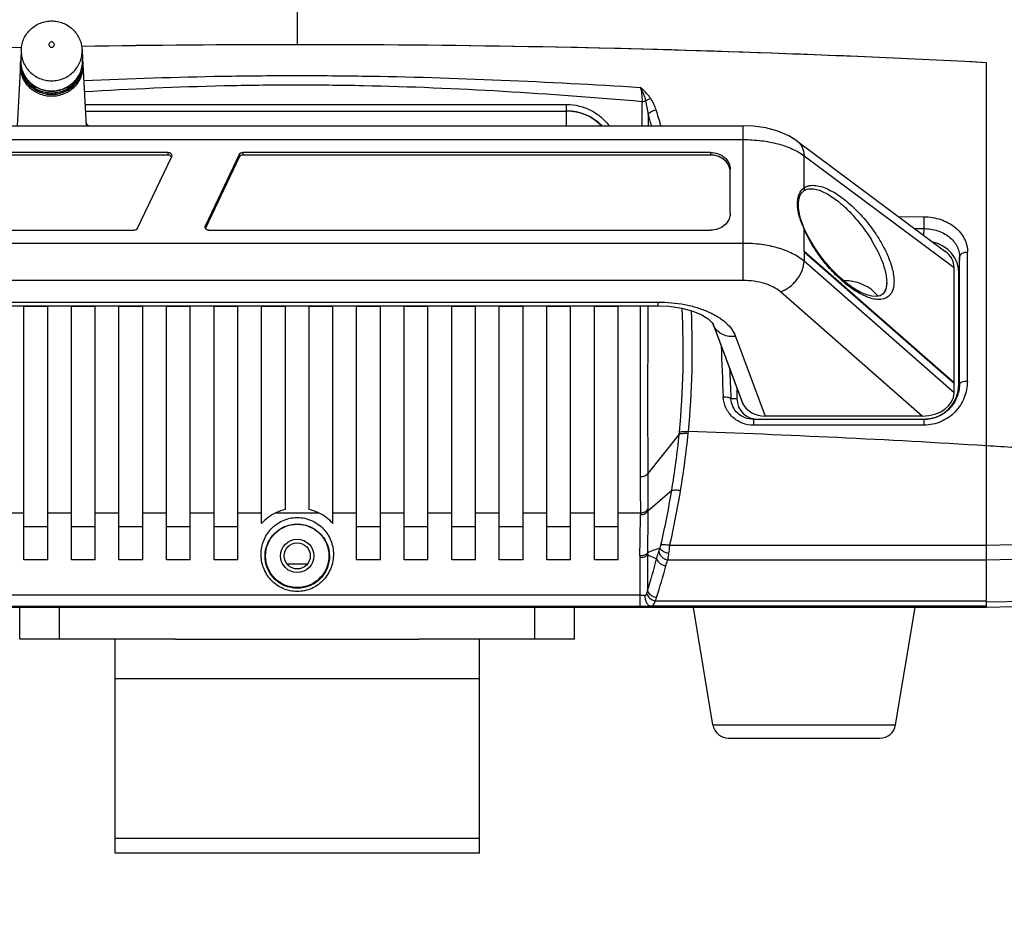
# Model space of a CAD drawing. Units: millimetres. Extents: x 3114 to 5127, y 591 to 1881.
# Drawn here: x 3993 to 4117, y 1031 to 1146 of the extents above; entities that cross this region are included whole.
import ezdxf

# ---------------------------------------------------------------- set-up
doc = ezdxf.new("R2010")
doc.units = ezdxf.units.MM
doc.header["$LTSCALE"] = 16.335
doc.header["$PDMODE"] = 3
doc.header["$PDSIZE"] = 0.3125
doc.layers.get('0').update_dxf_attribs({"linetype": 'CONTINUOUS'})
doc.layers.get('Defpoints').update_dxf_attribs({"linetype": 'CONTINUOUS'})
doc.layers.add('02___PRT_ALL_AXES', color=7, linetype='CONTINUOUS')
doc.styles.get("Standard").update_dxf_attribs({"font": 'SimSun.ttf', "width": 0.8})
doc.dimstyles.new('DIMSTYLE_1', dxfattribs={"dimscale": 2, "dimtxt": 8, "dimasz": 3.5, "dimexe": 0.18, "dimexo": 0.0625, "dimgap": 0.09, "dimtad": 1, "dimdsep": 46, "dimtxsty": 'Standard', "dimblk": 'CLOSED', "dimcen": 0.09, "dimadec": 0, "dimazin": 0, "dimtp": 0.01, "dimtm": 0.01, "dimtfac": 1, "dimtofl": 0, "dimtmove": 0, "dimatfit": 3, "dimldrblk": 'CLOSED', "dimfxl": 1, "dimtolj": 1, "dimarcsym": 0})

# ---------------------------------------------------------------- blocks, each defined once
blk = doc.blocks.new('_CLOSED')
at = {"color": 0, "linetype": 'ByBlock'}
for p, q in [((0, 0), (-1, 0.214)), ((-1, 0.214), (-1, -0.214)), ((-1, -0.214), (0, 0)), ((-1, 0), (0, 0))]:
    blk.add_line(p, q, dxfattribs=at)
blk = doc.blocks.new('*D9')
at = {"color": 0, "linetype": 'Continuous', "lineweight": -2, "transparency": 16777216}
for p, q in [((3929.66, 1075.1), (3929.66, 971.21)), ((4125.63, 1075.1), (4125.63, 971.21)), ((3936.66, 971.57), (4118.63, 971.57))]:
    blk.add_line(p, q, dxfattribs=at)
at = {"layer": 'Defpoints', "color": 0, "linetype": 'Continuous', "transparency": 16777216}
for p in [(3929.66, 1075.23), (4125.63, 1075.23), (4125.63, 971.57)]:
    blk.add_point(p, dxfattribs=at)
at = {"color": 0, "linetype": 'Continuous', "lineweight": -2, "transparency": 16777216, "xscale": 7, "yscale": 7, "zscale": 7, "rotation": 180}
blk.add_blockref('_CLOSED', (3929.66, 971.57), dxfattribs=at)
at = {"color": 0, "linetype": 'Continuous', "lineweight": -2, "transparency": 16777216, "xscale": 7, "yscale": 7, "zscale": 7}
blk.add_blockref('_CLOSED', (4125.63, 971.57), dxfattribs=at)
at = {"color": 0, "linetype": 'Continuous', "transparency": 16777216, "insert": (4027.65, 981.61), "char_height": 16, "attachment_point": 5}
blk.add_mtext('\\A1;195.97mm [7.715in]', dxfattribs=at)

msp = doc.modelspace()

# ---------------------------------------------------------------- linework, layer by layer
at = {"color": 7, "linetype": 'Continuous'}
for p, q in [((4027.645, 1149.634), (4027.645, 1142.649)), ((3992.832, 1142.286), (3992.798, 1142.286)), ((3992.799, 1142.286), (3992.84, 1142.287)), ((4000.425, 1142.428), (4000.48, 1142.428)), ((4114.645, 1071.634), (4114.645, 1140.37)), ((4000.847, 1135.108), (4061.645, 1135.108)), ((4061.645, 1132.421), (4061.645, 1135.108)), ((4000.891, 1134.276), (4061.645, 1134.276)), ((4000.891, 1134.262), (4061.645, 1134.262)), ((3971.342, 1132.421), (4083.949, 1132.421)), ((4083.949, 1112.882), (4083.949, 1132.421)), ((3971.342, 1130.671), (4083.949, 1130.671)), ((4090.722, 1130.525), (4109.391, 1116.607)), ((4011.313, 1129.056), (3978.591, 1129.056)), ((4011.313, 1128.726), (3978.591, 1128.726)), ((4011.313, 1129.056), (4011.313, 1128.726)), ((4011.813, 1128.623), (4011.775, 1128.457)), ((4020.331, 1128.789), (4016.044, 1119.827)), ((4020.331, 1128.789), (4020.331, 1128.459)), ((4020.793, 1129.056), (4020.793, 1128.726)), ((4079.798, 1129.056), (4020.793, 1129.056)), ((4079.798, 1128.726), (4020.793, 1128.726)), ((4079.798, 1129.056), (4079.798, 1128.726)), ((4091.61, 1124.569), (4091.61, 1128.638)), ((4091.61, 1128.638), (4110.55, 1114.517)), ((4007.488, 1119.496), (4011.775, 1128.457)), ((4020.331, 1128.459), (4016.044, 1119.497)), ((4082.298, 1121.394), (4082.298, 1126.891)), ((4090.907, 1122.24), (4090.907, 1122.242)), ((4016.006, 1119.662), (4016.044, 1119.827)), ((4016.044, 1119.827), (4016.044, 1119.497)), ((4091.289, 1120.383), (4091.186, 1120.702)), ((4091.504, 1119.807), (4091.289, 1120.383)), ((4091.644, 1119.468), (4091.504, 1119.807)), ((4103.526, 1120.981), (4106.75, 1120.942)), ((3978.591, 1119.229), (4007.026, 1119.229)), ((4016.506, 1119.229), (4079.798, 1119.229)), ((4091.61, 1116.528), (4091.61, 1119.403)), ((4092.14, 1118.424), (4091.644, 1119.468)), ((4105.562, 1119.462), (4106.725, 1119.447)), ((4106.725, 1119.447), (4106.684, 1118.625)), ((4083.949, 1117.579), (3971.342, 1117.579)), ((4110.55, 1099.959), (4091.61, 1116.528)), ((4091.61, 1116.525), (4110.55, 1099.922)), ((4091.61, 1116.525), (4091.61, 1115.335)), ((4110.55, 1098.733), (4091.61, 1115.335)), ((4111.24, 1115.876), (4111.145, 1113.987)), ((4110.55, 1099.959), (4110.55, 1114.517)), ((4111.145, 1099.808), (4111.145, 1113.987)), ((4083.949, 1112.882), (3971.342, 1112.882)), ((4102.044, 1112.505), (4102.044, 1112.505)), ((4106.538, 1095.772), (4088.63, 1111.47)), ((3982.113, 1110.168), (4073.177, 1110.168)), ((4073.177, 1110.168), (4073.177, 1109.693)), ((3982.113, 1109.693), (4073.177, 1109.693)), ((3993.145, 1077.634), (3993.145, 1109.634)), ((3993.145, 1109.634), (3996.145, 1109.634)), ((3996.145, 1077.634), (3996.145, 1109.634)), ((3999.145, 1077.634), (3999.145, 1109.634)), ((3999.145, 1109.634), (4002.145, 1109.634)), ((4002.145, 1077.634), (4002.145, 1109.634)), ((4005.145, 1077.634), (4005.145, 1109.634)), ((4005.145, 1109.634), (4008.145, 1109.634)), ((4008.145, 1077.634), (4008.145, 1109.634)), ((4011.145, 1077.634), (4011.145, 1109.634)), ((4011.145, 1109.634), (4014.145, 1109.634)), ((4014.145, 1077.634), (4014.145, 1109.634)), ((4017.145, 1077.634), (4017.145, 1109.634)), ((4017.145, 1109.634), (4020.145, 1109.634)), ((4020.145, 1077.634), (4020.145, 1109.634)), ((4023.145, 1082.229), (4023.145, 1109.634)), ((4023.145, 1109.634), (4026.145, 1109.634)), ((4026.145, 1084.002), (4026.145, 1109.634)), ((4029.145, 1084.002), (4029.145, 1109.634)), ((4029.145, 1109.634), (4032.145, 1109.634)), ((4032.145, 1082.229), (4032.145, 1109.634)), ((4035.145, 1077.634), (4035.145, 1109.634)), ((4035.145, 1109.634), (4038.145, 1109.634)), ((4038.145, 1077.634), (4038.145, 1109.634)), ((4041.145, 1077.634), (4041.145, 1109.634)), ((4041.145, 1109.634), (4044.145, 1109.634)), ((4044.145, 1077.634), (4044.145, 1109.634)), ((4047.145, 1077.634), (4047.145, 1109.634)), ((4047.145, 1109.634), (4050.145, 1109.634)), ((4050.145, 1077.634), (4050.145, 1109.634)), ((4053.145, 1077.634), (4053.145, 1109.634)), ((4053.145, 1109.634), (4056.145, 1109.634)), ((4056.145, 1077.634), (4056.145, 1109.634)), ((4059.145, 1077.634), (4059.145, 1109.634)), ((4059.145, 1109.634), (4062.145, 1109.634)), ((4062.145, 1077.634), (4062.145, 1109.634)), ((4065.145, 1077.634), (4065.145, 1109.634)), ((4065.145, 1109.634), (4068.145, 1109.634)), ((4068.145, 1077.634), (4068.145, 1109.634)), ((4080.136, 1107.379), (4080.137, 1107.378)), ((4080.136, 1107.378), (4080.247, 1107.135)), ((4080.286, 1107.048), (4080.247, 1107.135)), ((4080.247, 1107.135), (4083.841, 1097.425)), ((4080.247, 1107.135), (4080.247, 1107.135)), ((4080.286, 1107.048), (4083.882, 1097.333)), ((4082.983, 1105.824), (4086.703, 1095.772)), ((4110.549, 1099.922), (4110.55, 1099.959)), ((4110.55, 1098.733), (4110.55, 1099.922)), ((4083.145, 1099.305), (4083.145, 1098.004)), ((4111.225, 1099.808), (4111.145, 1099.808)), ((4082.393, 1098.004), (4083.145, 1098.004)), ((4083.882, 1097.333), (4083.84, 1097.428)), ((4085.264, 1094.624), (4085.263, 1095.367)), ((4106.765, 1095.366), (4085.263, 1095.366)), ((4106.538, 1095.772), (4086.703, 1095.772)), ((4075.856, 1093.497), (4075.88, 1093.739)), ((4076.988, 1093.591), (4077.012, 1093.833)), ((4075.856, 1093.497), (4071.881, 1088.524)), ((4074.912, 1086.377), (4071.894, 1083.78)), ((3990.145, 1083.566), (3993.145, 1083.566)), ((3996.145, 1083.566), (3999.145, 1083.566)), ((4002.145, 1083.566), (4005.145, 1083.566)), ((4008.145, 1083.566), (4011.145, 1083.566)), ((4014.145, 1083.566), (4017.145, 1083.566)), ((4020.145, 1083.566), (4023.145, 1083.566)), ((4024.95, 1083.566), (4030.34, 1083.566)), ((4032.145, 1083.566), (4035.145, 1083.566)), ((4038.145, 1083.566), (4041.145, 1083.566)), ((4044.145, 1083.566), (4047.145, 1083.566)), ((4050.145, 1083.566), (4053.145, 1083.566)), ((4056.145, 1083.566), (4059.145, 1083.566)), ((4062.145, 1083.566), (4065.145, 1083.566)), ((4068.145, 1083.566), (4070.962, 1083.566)), ((4070.962, 1083.566), (4070.963, 1083.346)), ((3993.145, 1081.825), (3996.145, 1081.825)), ((3999.145, 1081.825), (4002.145, 1081.825)), ((4005.145, 1081.825), (4008.145, 1081.825)), ((4011.145, 1081.825), (4014.145, 1081.825)), ((4017.145, 1081.825), (4020.145, 1081.825)), ((4035.145, 1081.825), (4038.145, 1081.825)), ((4041.145, 1081.825), (4044.145, 1081.825)), ((4047.145, 1081.825), (4050.145, 1081.825)), ((4053.145, 1081.825), (4056.145, 1081.825)), ((4059.145, 1081.825), (4062.145, 1081.825)), ((4065.145, 1081.825), (4068.145, 1081.825)), ((4074.674, 1079.477), (4114.645, 1079.477)), ((4114.645, 1079.477), (4122.161, 1079.659)), ((3996.145, 1077.634), (3993.145, 1077.634)), ((4002.145, 1077.634), (3999.145, 1077.634)), ((4008.145, 1077.634), (4005.145, 1077.634)), ((4014.145, 1077.634), (4011.145, 1077.634)), ((4020.145, 1077.634), (4017.145, 1077.634)), ((4038.145, 1077.634), (4035.145, 1077.634)), ((4044.145, 1077.634), (4041.145, 1077.634)), ((4050.145, 1077.634), (4047.145, 1077.634)), ((4056.145, 1077.634), (4053.145, 1077.634)), ((4062.145, 1077.634), (4059.145, 1077.634)), ((4068.145, 1077.634), (4065.145, 1077.634)), ((4074.43, 1077.631), (4114.645, 1077.631)), ((4114.645, 1077.631), (4122.206, 1077.814)), ((4026.345, 1077.134), (4028.945, 1077.134)), ((3984.395, 1073.202), (4070.895, 1073.202)), ((4070.895, 1073.202), (4070.895, 1071.788)), ((4114.645, 1071.634), (3940.645, 1071.634)), ((3984.395, 1071.788), (4070.895, 1071.788)), ((3992.645, 1067.634), (3992.645, 1071.634)), ((3997.645, 1067.634), (3997.645, 1071.634)), ((4057.645, 1067.634), (4057.645, 1071.634)), ((4062.645, 1067.634), (4062.645, 1071.634)), ((4114.645, 1071.798), (4072.297, 1071.798)), ((4114.645, 1072.437), (4072.806, 1072.437)), ((4122.279, 1072.434), (4114.645, 1072.274)), ((4122.278, 1071.794), (4114.645, 1071.634)), ((4012.299, 1067.634), (3992.645, 1067.634)), ((4004.645, 1040.634), (4004.645, 1067.634)), ((4062.645, 1067.634), (4042.991, 1067.634)), ((4050.645, 1062.634), (4050.645, 1067.634)), ((4050.645, 1062.634), (4004.645, 1062.634)), ((4018.998, 1062.599), (4004.645, 1062.599)), ((4050.645, 1062.599), (4036.292, 1062.599)), ((4050.645, 1040.634), (4050.645, 1062.599)), ((4080.117, 1056.806), (4103.174, 1056.806)), ((4082.089, 1055.134), (4101.201, 1055.134)), ((4050.645, 1042.452), (4004.645, 1042.452)), ((4050.645, 1040.634), (4004.645, 1040.634))]:
    msp.add_line(p, q, dxfattribs=at)
at = {"color": 3, "linetype": 'Continuous'}
msp.add_line((4012.299, 1067.634), (4042.991, 1067.634), dxfattribs=at)
at = {"color": 7, "linetype": 'Continuous'}
for points in [[(4090.723, 1130.525), (4089.714, 1131.157), (4088.321, 1131.747), (4086.804, 1132.148), (4085.255, 1132.365), (4083.949, 1132.421)], [(4091.186, 1120.702), (4091.037, 1121.265), (4090.918, 1122.044), (4090.907, 1122.24)], [(4101.827, 1111.53), (4101.607, 1111.216), (4101.244, 1110.972), (4100.768, 1110.866), (4100.174, 1110.902), (4099.482, 1111.086), (4098.714, 1111.418), (4097.881, 1111.899), (4096.991, 1112.535), (4096.044, 1113.341), (4095.027, 1114.358), (4093.972, 1115.601), (4092.976, 1116.996), (4092.14, 1118.424)], [(4102.043, 1112.504), (4101.964, 1111.904), (4101.826, 1111.528)], [(4073.177, 1109.693), (4074.581, 1109.629), (4076.181, 1109.391), (4077.573, 1109.01), (4078.695, 1108.538), (4079.512, 1108.032), (4079.994, 1107.583), (4080.136, 1107.379)]]:
    msp.add_lwpolyline(points, dxfattribs=at)
for radius in [4, 2.1]:
    msp.add_circle((4027.645, 1078.134), radius, dxfattribs=at)
for centre, radius, start, end in [((4026.838, -495.193), 1637.833, 91.19086, 93.016662), ((4026.831, -494.99), 1637.629, 91.190801, 93.016783), ((4027.645, -527.782), 1670.431, 90.000002, 90.933626), ((4027.636, -528.193), 1670.842, 89.999696, 90.931262), ((4027.655, -527.94), 1670.59, 88.999034, 90.000352), ((4027.723, -515.874), 1658.523, 86.995778, 90.00268), ((4028.342, -497.799), 1640.441, 86.984303, 89.00463), ((3996.415, 1139.951), 3.712, 175.05923, 176.99051), ((3996.425, 1140.194), 3.709, 177.0033, 187.51393), ((3996.412, 1140.194), 3.696, 176.9922, 178.80858), ((3996.427, 1140.193), 3.712, 178.80852, 180.70894), ((3996.421, 1140.339), 3.698, 176.99595, 179.23388), ((3996.417, 1140.339), 3.693, 175.04925, 176.9905), ((3996.426, 1140.581), 3.69, 177.0033, 187.51385), ((3996.429, 1140.58), 3.693, 178.81794, 180.72821), ((3996.413, 1140.581), 3.677, 176.99221, 178.818), ((3996.434, 1140.196), 3.718, 187.53524, 194.30059), ((3996.435, 1140.583), 3.699, 187.53516, 194.30161), ((3996.441, 1140.585), 3.706, 194.30198, 199.6016), ((3996.877, 1140.581), 3.677, 1.18176, 3.00779), ((3996.874, 1140.339), 3.693, 3.0095, 4.95051), ((3996.862, 1140.58), 3.693, 359.27179, 1.18181), ((3996.869, 1140.339), 3.698, 0.76612, 3.00405), ((3996.878, 1140.194), 3.696, 1.19118, 3.0078), ((3996.875, 1139.951), 3.712, 3.00949, 4.94053), ((3996.863, 1140.193), 3.712, 359.29105, 1.19123), ((3996.44, 1140.198), 3.725, 194.30097, 199.60197), ((3996.471, 1140.21), 3.758, 199.61403, 206.88598), ((3996.472, 1140.597), 3.739, 199.61367, 206.88923), ((3996.486, 1140.217), 3.775, 206.88432, 211.55538), ((3996.487, 1140.604), 3.755, 206.88756, 211.55457), ((3996.526, 1140.63), 3.802, 211.57174, 219.73562), ((3996.526, 1140.243), 3.822, 211.57253, 219.72824), ((3996.541, 1140.256), 3.842, 219.72516, 223.3648), ((3996.542, 1140.643), 3.822, 219.73253, 223.36349), ((3996.573, 1140.286), 3.886, 223.37382, 233.01015), ((3996.573, 1140.673), 3.866, 223.37253, 233.02452), ((3996.59, 1140.307), 3.913, 232.99227, 235.03701), ((3996.59, 1140.694), 3.893, 233.00659, 235.03524), ((3996.646, 1140.232), 3.863, 258.15886, 269.98614), ((3996.646, 1140.617), 3.842, 258.15647, 269.98614), ((3996.645, 1140.392), 4.017, 269.81532, 270.18465), ((3996.645, 1140.777), 3.996, 269.84206, 270.15792), ((3996.644, 1140.617), 3.842, 270.01386, 281.84282), ((3996.644, 1140.232), 3.863, 270.01385, 281.84044), ((4801.631, 1123.629), 730.564, 179.069623, 179.309874), ((4061.649, 1128.001), 6.275, 44.9367, 90.03389), ((4061.645, 1128.134), 6.128, 44.45241, 90), ((3946.155, 1097.22), 131.022, 15.60363, 16.24482), ((3986.305, 1106.787), 90.935, 16.40292, 17.68169), ((3997.018, 1127.847), 6.278, 46.83906, 50.9544), ((4092.343, 1123.127), 1.322, 117.65892, 123.02781), ((4095.548, 1122.564), 4.764, 182.48626, 184.00185), ((4099.826, 1123.477), 9.15, 197.61196, 197.81399), ((4107.681, 1126.528), 17.58, 202.36199, 203.75799), ((4110.611, 1127.81), 20.777, 203.73947, 203.86542), ((2009.371, 1112.164), 2102.895, 359.672644, 0.116681), ((2078.776, 1109.719), 2032.473, 359.720582, 0.173558), ((8457.399, 1096.945), 4386.469, 179.833503, 180.114945), ((11583.238, 1097.264), 7511.363, 179.905205, 180.0666676), ((3971.598, 1103.827), 104.769, 354.47445, 3.04191), ((3968.943, 1104.205), 108.566, 354.51801, 2.56324), ((4077.809, 1106.12), 2.646, 22.58004, 28.39531), ((4077.978, 1106.193), 2.461, 20.32825, 22.51396), ((4358.831, 1113.18), 277.81, 181.75185, 183.09343), ((4357.327, 1113.212), 275.354, 182.37445, 183.16608), ((4028.635, -307.609), 1402.277, 86.483485, 88.022951), ((3970.74, 1103.816), 105.622, 350.49647, 354.3932), ((3971.553, 1103.925), 105.94, 350.47698, 354.40201), ((4029.853, -286.648), 1381.281, 86.181935, 86.480577), ((5603.747, 1090.854), 1531.868, 180.087121, 180.255766), ((3953.618, 1106.817), 123.003, 347.17144, 350.43468), ((3945.967, 1108.357), 131.907, 347.35313, 350.41727), ((4027.648, 1078.026), 6.162, 104.11652, 115.96448), ((4027.643, 1078.028), 6.16, 64.03347, 75.88553), ((4055.248, 1083.922), 16.646, 359.51098, 0.32071), ((4027.628, 1078.064), 6.119, 115.94892, 137.1007), ((4027.659, 1078.059), 6.125, 42.9094, 64.04098), ((3886.471, 1083.993), 184.493, 358.19786, 359.79914), ((4054.316, 1081.31), 20.441, 351.89804, 354.85304), ((4077.985, 1077.963), 7.115, 178.16515, 180.24061), ((6037.22, 1086.277), 1966.368, 180.243119, 180.380999), ((4078.7, 1078.401), 6.863, 179.3183, 181.26347), ((3971.314, 1104.79), 105.221, 342.84411, 345.12001), ((3975.784, 1103.242), 101.855, 342.65527, 345.01055), ((4082.089, 1057.134), 2, 189.46232, 270), ((4101.201, 1057.134), 2, 270, 350.53768)]:
    msp.add_arc(centre, radius, start, end, dxfattribs=at)
for centre, major_axis, ratio, start_param, end_param in [((4106.644, 1113.985), (4.502, 0.011), 0.866024, 6.2811296, 7.5683509), ((4106.438, 1114.443), (4.11, 0.163), 0.7372534, -0.0291503, 0.7380251), ((4106.438, 1098.807), (4.11, -0.163), 0.7372534, -1.5172023, 0.0291503), ((4106.644, 1099.866), (-3.245, 3.161), 0.9869916, 2.3496501, 3.9073575), ((4086.237, 1098.366), (2.546, 1.989), 0.8822689, 2.5380813, 3.9876198), ((4086.675, 1098.373), (3.059, -0.086), 0.8499102, -2.6971628, -1.5378833)]:
    msp.add_ellipse(centre, major_axis=major_axis, ratio=ratio, start_param=start_param, end_param=end_param, dxfattribs=at)
for points, knots in [([(3992.806, 1142.014), (3992.819, 1142.257), (3992.891, 1142.74), (3993.134, 1143.43), (3993.503, 1144.062), (3993.985, 1144.613), (3994.562, 1145.063), (3995.214, 1145.397), (3995.916, 1145.602), (3996.403, 1145.648), (3996.645, 1145.648)], [0, 0, 0, 0, 0.1249849, 0.2499723, 0.3749646, 0.4999621, 0.6249653, 0.7499736, 0.874986, 1, 1, 1, 1]), ([(3996.645, 1145.648), (3996.888, 1145.648), (3997.374, 1145.602), (3998.077, 1145.397), (3998.728, 1145.063), (3999.306, 1144.613), (3999.787, 1144.062), (4000.157, 1143.43), (4000.399, 1142.74), (4000.471, 1142.257), (4000.484, 1142.014)], [0, 0, 0, 0, 0.1250155, 0.2500286, 0.3750363, 0.5000383, 0.6250346, 0.7500261, 0.8750138, 1, 1, 1, 1]), ([(3996.645, 1142.994), (3996.6, 1142.994), (3996.51, 1142.977), (3996.396, 1142.903), (3996.319, 1142.792), (3996.292, 1142.66), (3996.319, 1142.529), (3996.396, 1142.418), (3996.51, 1142.344), (3996.6, 1142.327), (3996.645, 1142.327)], [0, 0, 0, 0, 0.1267474, 0.2524572, 0.3767464, 0.5, 0.6232535, 0.7475428, 0.8732526, 1, 1, 1, 1]), ([(3996.645, 1142.327), (3996.69, 1142.327), (3996.78, 1142.344), (3996.894, 1142.418), (3996.971, 1142.529), (3996.998, 1142.66), (3996.971, 1142.792), (3996.894, 1142.903), (3996.78, 1142.977), (3996.69, 1142.994), (3996.645, 1142.994)], [0, 0, 0, 0, 0.1267474, 0.2524572, 0.3767464, 0.5, 0.6232535, 0.7475428, 0.8732526, 1, 1, 1, 1]), ([(3992.806, 1142.014), (3992.793, 1141.763), (3992.819, 1141.256), (3993.016, 1140.52), (3993.361, 1139.837), (3993.841, 1139.236), (3994.436, 1138.741), (3995.12, 1138.373), (3995.867, 1138.146), (3996.386, 1138.095), (3996.645, 1138.095)], [0, 0, 0, 0, 0.1231769, 0.2465839, 0.3704909, 0.4950837, 0.6204358, 0.7464942, 0.8731021, 1, 1, 1, 1]), ([(3996.645, 1138.095), (3996.904, 1138.095), (3997.424, 1138.146), (3998.17, 1138.373), (3998.855, 1138.741), (3999.449, 1139.236), (3999.929, 1139.837), (4000.274, 1140.52), (4000.471, 1141.256), (4000.497, 1141.763), (4000.484, 1142.014)], [0, 0, 0, 0, 0.1268979, 0.2535058, 0.3795642, 0.5049163, 0.6295091, 0.7534161, 0.8768231, 1, 1, 1, 1]), ([(3996.645, 1136.126), (3996.379, 1136.126), (3995.847, 1136.179), (3995.081, 1136.412), (3994.379, 1136.789), (3993.77, 1137.297), (3993.277, 1137.913), (3992.923, 1138.613), (3992.722, 1139.368), (3992.695, 1139.889), (3992.708, 1140.146)], [0, 0, 0, 0, 0.1268979, 0.2535058, 0.3795642, 0.5049163, 0.6295091, 0.7534161, 0.8768231, 1, 1, 1, 1]), ([(3996.632, 1136.374), (3996.378, 1136.375), (3995.869, 1136.425), (3995.136, 1136.641), (3994.459, 1136.991), (3993.864, 1137.461), (3993.373, 1138.035), (3993.005, 1138.691), (3992.775, 1139.404), (3992.719, 1139.9), (3992.716, 1140.147)], [0, 0, 0, 0, 0.1266428, 0.2530365, 0.3789665, 0.5042977, 0.6289735, 0.753043, 0.8766266, 1, 1, 1, 1]), ([(3996.645, 1136.533), (3996.387, 1136.533), (3995.869, 1136.583), (3995.124, 1136.804), (3994.438, 1137.163), (3993.837, 1137.646), (3993.346, 1138.235), (3992.984, 1138.906), (3992.765, 1139.633), (3992.72, 1140.137), (3992.724, 1140.388)], [0, 0, 0, 0, 0.1268534, 0.2534344, 0.3794844, 0.5048543, 0.6294814, 0.7534246, 0.8768482, 1, 1, 1, 1]), ([(3996.634, 1136.781), (3996.381, 1136.782), (3995.875, 1136.831), (3995.145, 1137.046), (3994.472, 1137.394), (3993.879, 1137.862), (3993.391, 1138.432), (3993.025, 1139.085), (3992.795, 1139.794), (3992.739, 1140.287), (3992.736, 1140.534)], [0, 0, 0, 0, 0.1266407, 0.2530338, 0.3789636, 0.5042952, 0.6289716, 0.7530419, 0.8766261, 1, 1, 1, 1]), ([(3996.645, 1136.788), (3996.909, 1136.788), (3997.437, 1136.84), (3998.196, 1137.07), (3998.892, 1137.445), (3999.497, 1137.948), (3999.985, 1138.559), (4000.336, 1139.254), (4000.536, 1140.002), (4000.563, 1140.518), (4000.549, 1140.774)], [0, 0, 0, 0, 0.1268979, 0.2535058, 0.3795642, 0.5049163, 0.6295091, 0.7534161, 0.8768231, 1, 1, 1, 1]), ([(3996.645, 1136.381), (3996.91, 1136.381), (3997.441, 1136.433), (3998.204, 1136.665), (3998.904, 1137.042), (3999.511, 1137.547), (4000.002, 1138.162), (4000.355, 1138.86), (4000.556, 1139.612), (4000.583, 1140.131), (4000.57, 1140.388)], [0, 0, 0, 0, 0.1268979, 0.2535058, 0.3795642, 0.5049163, 0.6295091, 0.7534161, 0.8768231, 1, 1, 1, 1]), ([(4000.567, 1140.388), (4000.57, 1140.137), (4000.525, 1139.633), (4000.306, 1138.906), (3999.944, 1138.235), (3999.453, 1137.646), (3998.852, 1137.163), (3998.166, 1136.804), (3997.421, 1136.583), (3996.903, 1136.533), (3996.645, 1136.533)], [0, 0, 0, 0, 0.1231518, 0.2465754, 0.3705186, 0.4951457, 0.6205156, 0.7465656, 0.8731466, 1, 1, 1, 1]), ([(4000.582, 1140.146), (4000.596, 1139.889), (4000.569, 1139.368), (4000.367, 1138.613), (4000.013, 1137.913), (3999.521, 1137.297), (3998.911, 1136.789), (3998.209, 1136.412), (3997.444, 1136.179), (3996.911, 1136.126), (3996.645, 1136.126)], [0, 0, 0, 0, 0.1231769, 0.2465839, 0.3704909, 0.4950837, 0.6204358, 0.7464942, 0.8731021, 1, 1, 1, 1]), ([(4000.554, 1140.534), (4000.551, 1140.287), (4000.495, 1139.794), (4000.266, 1139.085), (3999.9, 1138.432), (3999.411, 1137.862), (3998.819, 1137.394), (3998.145, 1137.046), (3997.415, 1136.831), (3996.909, 1136.782), (3996.656, 1136.781)], [0, 0, 0, 0, 0.1233738, 0.2469581, 0.3710284, 0.4957048, 0.6210364, 0.7469663, 0.8733593, 1, 1, 1, 1]), ([(4000.574, 1140.147), (4000.571, 1139.9), (4000.515, 1139.404), (4000.285, 1138.691), (3999.917, 1138.035), (3999.427, 1137.461), (3998.831, 1136.991), (3998.154, 1136.641), (3997.421, 1136.425), (3996.912, 1136.375), (3996.658, 1136.374)], [0, 0, 0, 0, 0.1233734, 0.246957, 0.3710265, 0.4957023, 0.6210335, 0.7469636, 0.8733572, 1, 1, 1, 1]), ([(4000.687, 1138.132), (4006.54, 1138.388), (4015.325, 1138.672), (4027.045, 1138.779), (4038.765, 1138.697), (4053.402, 1138.252), (4065.098, 1137.621), (4070.939, 1137.26)], [0, 0, 0, 0, 0.2500097, 0.3750893, 0.500173, 0.7501997, 1, 1, 1, 1]), ([(3994.359, 1137.503), (3994.69, 1137.273), (3995.428, 1136.911), (3996.24, 1136.788), (3996.645, 1136.788)], [0, 0, 0, 0, 0.4986523, 1, 1, 1, 1]), ([(4000.76, 1136.727), (4006.623, 1137.083), (4015.431, 1137.473), (4027.186, 1137.618), (4038.941, 1137.5), (4053.612, 1136.879), (4065.32, 1135.997), (4071.163, 1135.491)], [0, 0, 0, 0, 0.2500203, 0.3751601, 0.5003061, 0.7503493, 1, 1, 1, 1]), ([(4071.651, 1135.573), (4071.612, 1135.729), (4071.444, 1136.317), (4071.187, 1136.883), (4070.939, 1137.26)], [0, 0, 0, 0, 0.2625353, 1, 1, 1, 1]), ([(4070.939, 1137.26), (4071.027, 1136.998), (4071.142, 1136.408), (4071.165, 1135.811), (4071.163, 1135.491)], [0, 0, 0, 0, 0.4624365, 1, 1, 1, 1]), ([(4072.261, 1135.857), (4072.173, 1135.984), (4071.782, 1136.496), (4071.316, 1136.949), (4070.939, 1137.26)], [0, 0, 0, 0, 0.2407853, 1, 1, 1, 1]), ([(3994.348, 1137.1), (3994.679, 1136.868), (3995.421, 1136.504), (3996.238, 1136.381), (3996.645, 1136.381)], [0, 0, 0, 0, 0.4986524, 1, 1, 1, 1]), ([(4061.645, 1135.108), (4062.191, 1135.108), (4063.268, 1134.975), (4064.752, 1134.41), (4066.017, 1133.557), (4066.702, 1132.833), (4066.996, 1132.447)], [0, 0, 0, 0, 0.2650678, 0.5204774, 0.7643311, 1, 1, 1, 1]), ([(4071.163, 1135.491), (4071.206, 1135.491), (4071.371, 1135.496), (4071.536, 1135.53), (4071.651, 1135.573)], [0, 0, 0, 0, 0.2560008, 1, 1, 1, 1]), ([(4071.651, 1135.573), (4071.696, 1135.608), (4071.882, 1135.736), (4072.097, 1135.823), (4072.261, 1135.857)], [0, 0, 0, 0, 0.2548145, 1, 1, 1, 1]), ([(4071.946, 1133.872), (4071.912, 1134.162), (4071.834, 1134.732), (4071.723, 1135.298), (4071.651, 1135.573)], [0, 0, 0, 0, 0.5059953, 1, 1, 1, 1]), ([(4072.943, 1134.406), (4072.863, 1134.659), (4072.673, 1135.161), (4072.416, 1135.635), (4072.261, 1135.857)], [0, 0, 0, 0, 0.4946438, 1, 1, 1, 1]), ([(4071.946, 1133.872), (4071.946, 1133.753), (4071.946, 1133.27), (4071.945, 1132.786), (4071.945, 1132.421)], [0, 0, 0, 0, 0.2456669, 1, 1, 1, 1]), ([(4071.946, 1133.872), (4072.06, 1134.022), (4072.369, 1134.274), (4072.748, 1134.388), (4072.943, 1134.406)], [0, 0, 0, 0, 0.4902187, 1, 1, 1, 1]), ([(4083.949, 1130.671), (4084.706, 1130.671), (4086.184, 1130.583), (4088.28, 1130.194), (4090.109, 1129.573), (4091.17, 1128.977), (4091.61, 1128.638)], [0, 0, 0, 0, 0.2823427, 0.5507282, 0.7928584, 1, 1, 1, 1]), ([(4090.723, 1130.525), (4090.859, 1130.423), (4091.109, 1130.181), (4091.488, 1129.567), (4091.601, 1129.01), (4091.61, 1128.638)], [0, 0, 0, 0, 0.2369807, 0.4801656, 1, 1, 1, 1]), ([(4011.313, 1129.056), (4011.378, 1129.056), (4011.506, 1129.034), (4011.671, 1128.94), (4011.785, 1128.797), (4011.813, 1128.679), (4011.813, 1128.623)], [0, 0, 0, 0, 0.2663281, 0.5234003, 0.7667826, 1, 1, 1, 1]), ([(4011.666, 1128.599), (4011.619, 1128.64), (4011.506, 1128.704), (4011.378, 1128.726), (4011.313, 1128.726)], [0, 0, 0, 0, 0.4911571, 1, 1, 1, 1]), ([(4011.775, 1128.458), (4011.769, 1128.471), (4011.74, 1128.523), (4011.7, 1128.57), (4011.666, 1128.599)], [0, 0, 0, 0, 0.2456585, 1, 1, 1, 1]), ([(4020.331, 1128.789), (4020.37, 1128.869), (4020.508, 1129.01), (4020.697, 1129.056), (4020.793, 1129.056)], [0, 0, 0, 0, 0.4824418, 1, 1, 1, 1]), ([(4020.793, 1128.726), (4020.697, 1128.726), (4020.508, 1128.68), (4020.37, 1128.539), (4020.331, 1128.459)], [0, 0, 0, 0, 0.5175582, 1, 1, 1, 1]), ([(4079.798, 1129.056), (4080.121, 1129.056), (4080.763, 1128.948), (4081.591, 1128.479), (4082.071, 1127.87), (4082.265, 1127.319), (4082.298, 1127.032), (4082.298, 1126.891)], [0, 0, 0, 0, 0.2659582, 0.5226354, 0.7656445, 0.883584, 1, 1, 1, 1]), ([(4082.269, 1126.886), (4082.224, 1127.141), (4082.021, 1127.649), (4081.444, 1128.25), (4080.673, 1128.637), (4080.091, 1128.726), (4079.798, 1128.726)], [0, 0, 0, 0, 0.2339596, 0.4787058, 0.735498, 1, 1, 1, 1]), ([(4091.61, 1124.569), (4091.714, 1124.645), (4091.942, 1124.769), (4092.315, 1124.875), (4092.705, 1124.91), (4093.252, 1124.878), (4093.962, 1124.705), (4094.816, 1124.345), (4095.685, 1123.851), (4096.561, 1123.238), (4097.44, 1122.512), (4098.645, 1121.365), (4099.795, 1120.024), (4100.866, 1118.493), (4101.645, 1117.177), (4102.334, 1115.725), (4102.766, 1114.422), (4102.954, 1113.358), (4102.997, 1112.444), (4102.876, 1111.786), (4102.698, 1111.433)], [0, 0, 0, 0, 0.0199974, 0.0396691, 0.0596573, 0.0803185, 0.1242106, 0.1719107, 0.2233941, 0.2785558, 0.3373288, 0.399717, 0.5357313, 0.6099306, 0.6886934, 0.7721029, 0.8583438, 0.900273, 0.9388588, 1, 1, 1, 1]), ([(4090.788, 1122.357), (4090.778, 1122.582), (4090.789, 1122.963), (4090.886, 1123.473), (4091.061, 1123.967), (4091.273, 1124.286), (4091.444, 1124.442)], [0, 0, 0, 0, 0.3007957, 0.5055426, 0.6906988, 1, 1, 1, 1]), ([(4090.907, 1122.242), (4090.899, 1122.472), (4090.917, 1122.906), (4091.085, 1123.612), (4091.372, 1124.072), (4091.623, 1124.235)], [0, 0, 0, 0, 0.3153202, 0.5896926, 1, 1, 1, 1]), ([(4091.444, 1124.442), (4091.457, 1124.454), (4091.51, 1124.5), (4091.566, 1124.541), (4091.61, 1124.569)], [0, 0, 0, 0, 0.2589842, 1, 1, 1, 1]), ([(4091.61, 1124.569), (4091.631, 1124.515), (4091.655, 1124.403), (4091.64, 1124.288), (4091.623, 1124.235)], [0, 0, 0, 0, 0.5103161, 1, 1, 1, 1]), ([(4091.73, 1124.297), (4091.825, 1124.347), (4092.027, 1124.424), (4092.35, 1124.474), (4092.683, 1124.47), (4093.148, 1124.403), (4093.747, 1124.216), (4094.464, 1123.873), (4095.192, 1123.424), (4095.926, 1122.881), (4096.662, 1122.251), (4097.671, 1121.271), (4098.92, 1119.824), (4100.062, 1118.156), (4100.909, 1116.619), (4101.49, 1115.316), (4101.861, 1114.15), (4102.027, 1113.198), (4102.051, 1112.729), (4102.044, 1112.505)], [0, 0, 0, 0, 0.0189359, 0.037901, 0.0573818, 0.0776236, 0.1207163, 0.1674767, 0.2177978, 0.271538, 0.3286018, 0.3889592, 0.5197842, 0.66562, 0.7451734, 0.8295769, 0.9174159, 0.9604107, 1, 1, 1, 1]), ([(4082.298, 1121.394), (4082.298, 1121.252), (4082.265, 1120.966), (4082.071, 1120.414), (4081.591, 1119.805), (4080.763, 1119.337), (4080.121, 1119.229), (4079.798, 1119.229)], [0, 0, 0, 0, 0.116416, 0.2343555, 0.4773646, 0.7340418, 1, 1, 1, 1]), ([(4091.105, 1120.708), (4091.064, 1120.836), (4090.918, 1121.334), (4090.822, 1121.848), (4090.795, 1122.231)], [0, 0, 0, 0, 0.2584995, 1, 1, 1, 1]), ([(4091.424, 1119.839), (4091.395, 1119.908), (4091.284, 1120.184), (4091.183, 1120.465), (4091.115, 1120.677)], [0, 0, 0, 0, 0.2493733, 1, 1, 1, 1]), ([(4106.75, 1120.942), (4106.751, 1120.674), (4106.745, 1120.176), (4106.736, 1119.677), (4106.725, 1119.447)], [0, 0, 0, 0, 0.5373535, 1, 1, 1, 1]), ([(4106.75, 1120.942), (4107.467, 1120.933), (4108.541, 1120.755), (4109.828, 1120.195), (4110.668, 1119.639), (4111.357, 1118.961), (4111.871, 1118.184), (4112.189, 1117.335), (4112.261, 1116.74), (4112.262, 1116.446)], [0, 0, 0, 0, 0.2741558, 0.4068518, 0.5344432, 0.6565502, 0.7737623, 0.88758, 1, 1, 1, 1]), ([(4007.488, 1119.496), (4007.449, 1119.415), (4007.31, 1119.275), (4007.121, 1119.229), (4007.026, 1119.229)], [0, 0, 0, 0, 0.4824418, 1, 1, 1, 1]), ([(4016.044, 1119.496), (4016.038, 1119.509), (4016.016, 1119.562), (4016.006, 1119.619), (4016.006, 1119.662)], [0, 0, 0, 0, 0.2533048, 1, 1, 1, 1]), ([(4016.506, 1119.229), (4016.41, 1119.229), (4016.221, 1119.275), (4016.082, 1119.416), (4016.044, 1119.496)], [0, 0, 0, 0, 0.5176287, 1, 1, 1, 1]), ([(4091.61, 1119.403), (4091.621, 1119.414), (4091.639, 1119.432), (4091.648, 1119.46), (4091.644, 1119.468)], [0, 0, 0, 0, 0.6331991, 1, 1, 1, 1]), ([(4102.698, 1111.433), (4102.638, 1111.315), (4102.501, 1111.1), (4102.237, 1110.844), (4101.944, 1110.666), (4101.525, 1110.516), (4100.952, 1110.467), (4100.246, 1110.575), (4099.521, 1110.811), (4098.783, 1111.156), (4098.035, 1111.597), (4097.003, 1112.322), (4095.713, 1113.447), (4094.22, 1115.083), (4093.051, 1116.694), (4092.184, 1118.17), (4091.79, 1118.979), (4091.61, 1119.403)], [0, 0, 0, 0, 0.0257568, 0.0488943, 0.070574, 0.0917437, 0.1346587, 0.1802829, 0.2293252, 0.2818961, 0.3379335, 0.3973585, 0.5261456, 0.6685443, 0.8258086, 0.9107353, 1, 1, 1, 1]), ([(4106.725, 1119.447), (4107.309, 1119.44), (4108.448, 1119.259), (4109.716, 1118.617), (4110.488, 1117.888), (4110.914, 1117.27), (4111.178, 1116.59), (4111.239, 1116.112), (4111.24, 1115.876)], [0, 0, 0, 0, 0.2760772, 0.5363008, 0.6583046, 0.7750587, 0.8882087, 1, 1, 1, 1]), ([(4091.61, 1115.335), (4091.175, 1115.705), (4090.121, 1116.361), (4088.288, 1117.05), (4086.188, 1117.482), (4084.706, 1117.579), (4083.949, 1117.579)], [0, 0, 0, 0, 0.2108176, 0.4534665, 0.7202753, 1, 1, 1, 1]), ([(4112.262, 1116.446), (4112.133, 1116.447), (4111.886, 1116.423), (4111.56, 1116.308), (4111.319, 1116.128), (4111.243, 1115.955), (4111.24, 1115.876)], [0, 0, 0, 0, 0.3047023, 0.5819115, 0.812184, 1, 1, 1, 1]), ([(4088.63, 1111.47), (4089.032, 1111.603), (4089.812, 1112.026), (4090.755, 1112.957), (4091.409, 1114.088), (4091.6, 1114.93), (4091.61, 1115.335)], [0, 0, 0, 0, 0.2468939, 0.5076219, 0.7641251, 1, 1, 1, 1]), ([(4088.63, 1111.47), (4088.366, 1111.702), (4087.723, 1112.115), (4086.602, 1112.549), (4085.318, 1112.821), (4084.411, 1112.882), (4083.949, 1112.882)], [0, 0, 0, 0, 0.2119721, 0.4547781, 0.7210907, 1, 1, 1, 1]), ([(4100.956, 1110.92), (4100.712, 1111.224), (4100.133, 1111.782), (4099.083, 1112.401), (4097.896, 1112.786), (4097.058, 1112.872), (4096.638, 1112.871)], [0, 0, 0, 0, 0.2397567, 0.4876333, 0.7420193, 1, 1, 1, 1]), ([(4102.044, 1112.505), (4102.04, 1112.408), (4102.016, 1112.072), (4101.936, 1111.736), (4101.835, 1111.517)], [0, 0, 0, 0, 0.2851252, 1, 1, 1, 1]), ([(4073.177, 1110.168), (4074.304, 1110.168), (4075.974, 1110.019), (4078.081, 1109.504), (4079.494, 1108.987), (4080.726, 1108.348), (4081.743, 1107.603), (4082.516, 1106.77), (4082.866, 1106.14), (4082.983, 1105.824)], [0, 0, 0, 0, 0.3001053, 0.4426311, 0.5764558, 0.6995688, 0.8108466, 0.9104082, 1, 1, 1, 1]), ([(4082.983, 1105.824), (4082.704, 1105.794), (4082.149, 1105.801), (4081.369, 1106.021), (4080.716, 1106.438), (4080.401, 1106.835), (4080.286, 1107.048)], [0, 0, 0, 0, 0.2687265, 0.5252016, 0.7679232, 1, 1, 1, 1]), ([(4112.232, 1100.149), (4112.228, 1099.457), (4111.958, 1098.045), (4110.786, 1096.215), (4108.97, 1094.944), (4107.498, 1094.64), (4106.767, 1094.639)], [0, 0, 0, 0, 0.2425622, 0.4903355, 0.7435174, 1, 1, 1, 1]), ([(4112.232, 1100.149), (4112.105, 1100.15), (4111.868, 1100.135), (4111.59, 1100.079), (4111.409, 1100.006), (4111.294, 1099.939), (4111.229, 1099.86), (4111.225, 1099.808)], [0, 0, 0, 0, 0.3400362, 0.6371904, 0.758741, 0.8590102, 1, 1, 1, 1]), ([(4111.225, 1099.808), (4111.223, 1099.254), (4111.008, 1098.118), (4110.057, 1096.641), (4108.571, 1095.611), (4107.366, 1095.366), (4106.765, 1095.366)], [0, 0, 0, 0, 0.2391198, 0.4858063, 0.7404901, 1, 1, 1, 1]), ([(4081.426, 1098.189), (4081.534, 1098.194), (4081.74, 1098.194), (4082.023, 1098.164), (4082.241, 1098.107), (4082.36, 1098.044), (4082.393, 1098.004)], [0, 0, 0, 0, 0.3238445, 0.614544, 0.8445037, 1, 1, 1, 1]), ([(4085.264, 1094.624), (4084.775, 1094.624), (4083.792, 1094.8), (4082.532, 1095.586), (4081.677, 1096.776), (4081.451, 1097.72), (4081.426, 1098.189)], [0, 0, 0, 0, 0.2548702, 0.5072358, 0.7555342, 1, 1, 1, 1]), ([(4085.263, 1095.366), (4084.895, 1095.366), (4084.155, 1095.494), (4083.202, 1096.072), (4082.563, 1096.958), (4082.405, 1097.66), (4082.393, 1098.004)], [0, 0, 0, 0, 0.2570707, 0.5117331, 0.7597348, 1, 1, 1, 1]), ([(4106.767, 1094.639), (4106.767, 1094.689), (4106.767, 1094.787), (4106.766, 1094.926), (4106.766, 1095.051), (4106.766, 1095.157), (4106.766, 1095.234), (4106.766, 1095.284), (4106.766, 1095.313), (4106.765, 1095.334), (4106.766, 1095.352), (4106.764, 1095.359), (4106.766, 1095.366), (4106.765, 1095.366)], [0, 0, 0, 0, 0.2074434, 0.4008393, 0.5740312, 0.7219388, 0.8411503, 0.8889751, 0.9284923, 0.9595214, 0.9818941, 0.9954424, 1, 1, 1, 1]), ([(4075.88, 1093.739), (4075.931, 1093.771), (4076.078, 1093.815), (4076.335, 1093.85), (4076.658, 1093.857), (4076.89, 1093.845), (4077.012, 1093.833)], [0, 0, 0, 0, 0.1593563, 0.3917537, 0.6806122, 1, 1, 1, 1]), ([(4075.856, 1093.497), (4075.908, 1093.53), (4076.054, 1093.574), (4076.312, 1093.608), (4076.634, 1093.615), (4076.867, 1093.602), (4076.988, 1093.591)], [0, 0, 0, 0, 0.1593404, 0.391727, 0.6805883, 1, 1, 1, 1]), ([(4070.938, 1088.145), (4071.134, 1088.146), (4071.481, 1088.198), (4071.8, 1088.395), (4071.881, 1088.524)], [0, 0, 0, 0, 0.5623651, 1, 1, 1, 1]), ([(4070.938, 1088.145), (4070.939, 1087.745), (4070.945, 1086.219), (4070.951, 1084.692), (4070.962, 1083.566)], [0, 0, 0, 0, 0.2621976, 1, 1, 1, 1]), ([(4074.912, 1086.377), (4074.963, 1086.407), (4075.11, 1086.441), (4075.365, 1086.458), (4075.684, 1086.445), (4075.914, 1086.417), (4076.034, 1086.398)], [0, 0, 0, 0, 0.1570801, 0.3885075, 0.678108, 1, 1, 1, 1]), ([(4070.962, 1083.566), (4071.155, 1083.567), (4071.515, 1083.636), (4071.815, 1083.873), (4071.894, 1084.016)], [0, 0, 0, 0, 0.5412168, 1, 1, 1, 1]), ([(4070.963, 1083.346), (4071.155, 1083.346), (4071.512, 1083.41), (4071.814, 1083.64), (4071.894, 1083.78)], [0, 0, 0, 0, 0.5430758, 1, 1, 1, 1]), ([(4071.894, 1083.78), (4071.893, 1083.373), (4071.886, 1081.608), (4071.867, 1079.842), (4071.837, 1078.483)], [0, 0, 0, 0, 0.2303762, 1, 1, 1, 1]), ([(4023.078, 1078.352), (4023.083, 1078.933), (4023.306, 1080.094), (4024.253, 1081.608), (4025.75, 1082.706), (4027.645, 1083.126), (4029.54, 1082.706), (4031.037, 1081.608), (4031.984, 1080.094), (4032.207, 1078.933), (4032.212, 1078.352)], [0, 0, 0, 0, 0.121383, 0.2410212, 0.3656102, 0.5000017, 0.6343919, 0.7589784, 0.8786148, 1, 1, 1, 1]), ([(4023.578, 1078.134), (4023.583, 1078.64), (4023.785, 1079.651), (4024.631, 1080.962), (4025.963, 1081.911), (4027.645, 1082.273), (4029.327, 1081.911), (4030.659, 1080.962), (4031.505, 1079.651), (4031.707, 1078.64), (4031.712, 1078.134)], [0, 0, 0, 0, 0.1203642, 0.2388934, 0.3634959, 0.5000026, 0.6365074, 0.7611058, 0.8796349, 1, 1, 1, 1]), ([(4073.428, 1079.087), (4073.159, 1079.013), (4072.616, 1078.847), (4072.088, 1078.627), (4071.837, 1078.483)], [0, 0, 0, 0, 0.4921188, 1, 1, 1, 1]), ([(4073.287, 1078.688), (4073.298, 1078.718), (4073.348, 1078.851), (4073.394, 1078.985), (4073.428, 1079.087)], [0, 0, 0, 0, 0.2328888, 1, 1, 1, 1]), ([(4073.428, 1079.087), (4073.44, 1079.121), (4073.488, 1079.259), (4073.527, 1079.399), (4073.552, 1079.506)], [0, 0, 0, 0, 0.2462564, 1, 1, 1, 1]), ([(4073.428, 1079.087), (4073.44, 1079.061), (4073.478, 1079.004), (4073.601, 1078.886), (4073.829, 1078.736), (4074.164, 1078.57), (4074.418, 1078.474), (4074.552, 1078.43)], [0, 0, 0, 0, 0.0658146, 0.1526235, 0.3855835, 0.6790453, 1, 1, 1, 1]), ([(4073.552, 1079.506), (4073.6, 1079.536), (4073.746, 1079.565), (4073.999, 1079.571), (4074.321, 1079.542), (4074.552, 1079.502), (4074.674, 1079.477)], [0, 0, 0, 0, 0.1500117, 0.3792352, 0.6716993, 1, 1, 1, 1]), ([(4032.212, 1078.352), (4032.217, 1077.777), (4032.01, 1076.588), (4031.054, 1075.019), (4029.521, 1073.909), (4027.645, 1073.506), (4025.769, 1073.909), (4024.237, 1075.019), (4023.281, 1076.588), (4023.073, 1077.777), (4023.078, 1078.352)], [0, 0, 0, 0, 0.1191296, 0.2434594, 0.3711076, 0.4999998, 0.6288921, 0.7565405, 0.88087, 1, 1, 1, 1]), ([(4031.712, 1078.134), (4031.717, 1077.634), (4031.532, 1076.594), (4030.673, 1075.228), (4029.306, 1074.269), (4027.645, 1073.925), (4025.985, 1074.269), (4024.617, 1075.228), (4023.759, 1076.594), (4023.573, 1077.634), (4023.578, 1078.134)], [0, 0, 0, 0, 0.1177223, 0.241859, 0.3701529, 0.5000002, 0.6298474, 0.7581415, 0.882278, 1, 1, 1, 1]), ([(4070.869, 1077.934), (4071.076, 1077.934), (4071.37, 1077.969), (4071.693, 1078.103), (4071.807, 1078.198), (4071.839, 1078.25)], [0, 0, 0, 0, 0.5922437, 0.8259577, 1, 1, 1, 1]), ([(4070.873, 1078.191), (4071.077, 1078.186), (4071.367, 1078.212), (4071.689, 1078.34), (4071.804, 1078.432), (4071.837, 1078.483)], [0, 0, 0, 0, 0.5899218, 0.8237191, 1, 1, 1, 1]), ([(4071.839, 1078.25), (4071.84, 1077.886), (4071.844, 1076.387), (4071.849, 1074.888), (4071.854, 1073.753)], [0, 0, 0, 0, 0.242672, 1, 1, 1, 1]), ([(4073.007, 1077.77), (4072.907, 1077.802), (4072.508, 1077.937), (4072.117, 1078.099), (4071.839, 1078.25)], [0, 0, 0, 0, 0.2491998, 1, 1, 1, 1]), ([(4073.007, 1077.77), (4073.024, 1077.847), (4073.1, 1078.158), (4073.2, 1078.463), (4073.287, 1078.688)], [0, 0, 0, 0, 0.248371, 1, 1, 1, 1]), ([(4073.007, 1077.77), (4073.051, 1077.546), (4073.313, 1077.233), (4073.758, 1076.993), (4074.032, 1076.919), (4074.173, 1076.899)], [0, 0, 0, 0, 0.4488986, 0.7195377, 1, 1, 1, 1]), ([(4073.287, 1078.688), (4073.292, 1078.574), (4073.362, 1078.364), (4073.557, 1078.106), (4073.891, 1077.823), (4074.208, 1077.683), (4074.43, 1077.631)], [0, 0, 0, 0, 0.2071819, 0.3873676, 0.5851425, 1, 1, 1, 1]), ([(4074.173, 1076.899), (4074.19, 1076.961), (4074.262, 1077.209), (4074.352, 1077.453), (4074.43, 1077.631)], [0, 0, 0, 0, 0.2480494, 1, 1, 1, 1]), ([(4074.43, 1077.631), (4074.44, 1077.691), (4074.484, 1077.956), (4074.523, 1078.223), (4074.552, 1078.43)], [0, 0, 0, 0, 0.2239673, 1, 1, 1, 1]), ([(4070.895, 1073.202), (4070.953, 1073.201), (4071.166, 1073.196), (4071.379, 1073.178), (4071.533, 1073.154)], [0, 0, 0, 0, 0.2713131, 1, 1, 1, 1]), ([(4071.533, 1073.154), (4071.52, 1072.988), (4071.539, 1072.661), (4071.69, 1072.224), (4071.942, 1071.899), (4072.185, 1071.801), (4072.297, 1071.798)], [0, 0, 0, 0, 0.2944177, 0.5693202, 0.8036708, 1, 1, 1, 1]), ([(4071.533, 1073.154), (4071.558, 1073.15), (4071.612, 1073.15), (4071.684, 1073.193), (4071.733, 1073.267), (4071.754, 1073.324), (4071.763, 1073.355)], [0, 0, 0, 0, 0.228476, 0.4579178, 0.7153793, 1, 1, 1, 1]), ([(4071.763, 1073.355), (4071.841, 1073.145), (4072.15, 1072.758), (4072.57, 1072.516), (4072.806, 1072.437)], [0, 0, 0, 0, 0.4743491, 1, 1, 1, 1]), ([(4071.854, 1073.753), (4071.878, 1073.648), (4072.016, 1073.375), (4072.419, 1073.047), (4072.802, 1072.912), (4073.008, 1072.877)], [0, 0, 0, 0, 0.2126494, 0.5879717, 1, 1, 1, 1]), ([(4072.806, 1072.437), (4072.827, 1072.472), (4072.908, 1072.612), (4072.972, 1072.762), (4073.008, 1072.877)], [0, 0, 0, 0, 0.2549071, 1, 1, 1, 1]), ([(4070.895, 1071.788), (4071.021, 1071.788), (4071.489, 1071.788), (4071.956, 1071.792), (4072.297, 1071.798)], [0, 0, 0, 0, 0.2700211, 1, 1, 1, 1]), ([(4072.297, 1071.798), (4072.355, 1071.801), (4072.476, 1071.832), (4072.624, 1071.971), (4072.733, 1072.18), (4072.783, 1072.345), (4072.806, 1072.437)], [0, 0, 0, 0, 0.1990864, 0.4119477, 0.6741724, 1, 1, 1, 1])]:
    msp.add_open_spline(points, degree=3, knots=knots, dxfattribs=at)
for points in [[(4106.767, 1094.639), (4099.599, 1094.633), (4092.432, 1094.629), (4085.264, 1094.624)], [(4071.763, 1073.355), (4071.803, 1073.485), (4071.833, 1073.618), (4071.854, 1073.753)]]:
    msp.add_open_spline(points, degree=3, dxfattribs=at)
at = {"layer": '02___PRT_ALL_AXES', "color": 7, "linetype": 'Continuous'}
for p, q in [((3992.806, 1142.014), (3992.741, 1140.774)), ((4000.484, 1142.014), (4000.549, 1140.774)), ((3992.708, 1140.146), (3992.302, 1132.421)), ((3992.728, 1140.532), (3992.721, 1140.388)), ((4000.562, 1140.532), (4000.57, 1140.388)), ((4000.582, 1140.146), (4000.988, 1132.421)), ((4080.117, 1056.806), (4077.645, 1071.634)), ((4103.174, 1056.806), (4105.645, 1071.634))]:
    msp.add_line(p, q, dxfattribs=at)
msp.add_circle((4027.645, 1078.134), 1.65, dxfattribs=at)

# ---------------------------------------------------------------- dimensions: what is measured, and where the dimension line sits
at = {"color": 3, "linetype": 'Continuous'}
dim = msp.add_linear_dim(base=(4125.631, 971.567), p1=(3929.659, 1075.226), p2=(4125.631, 1075.226), dimstyle='DIMSTYLE_1', override={"dimpost": 'mm'}, dxfattribs=at)
dim.commit()
dim.dimension.update_dxf_attribs({"geometry": '*D9', "text_midpoint": (4027.645, 981.614)})

doc.saveas('drawing.dxf')
